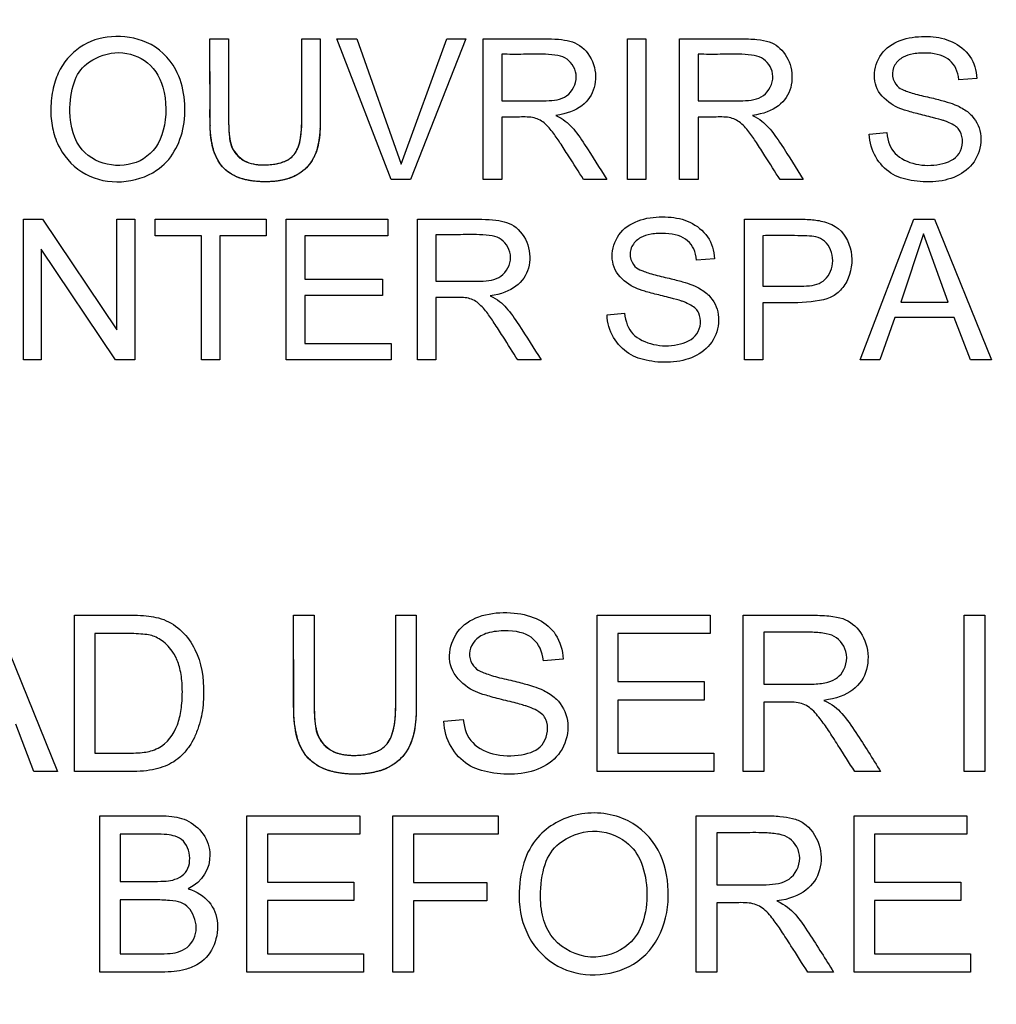
# Paper-space layout 'Sheet1' of a CAD drawing. Units: millimetres. Extents: x 0 to 210, y -3 to 297.
# Drawn here: x 55 to 57, y 134 to 135 of the extents above; entities that cross this region are included whole.
import ezdxf
from ezdxf.enums import TextEntityAlignment as Align

# ---------------------------------------------------------------- set-up
doc = ezdxf.new("R2010")
doc.units = ezdxf.units.MM
doc.layers.add('A900N0BS00', color=7, linetype='Continuous')
doc.layers.add('Default', color=7, linetype='Continuous')
doc.styles.add('SEACAD_Arial', font='arial.ttf')
doc.dimstyles.new('ISO-InstDr', dxfattribs={"dimtxt": 1.6, "dimasz": 2.24, "dimexe": 0.8, "dimexo": 0.8, "dimgap": 0.4, "dimtad": 1, "dimdec": 0, "dimlfac": 10, "dimzin": 0, "dimdsep": 46, "dimtxsty": 'SEACAD_Arial', "dimblk1": '_SE_FILLED', "dimblk2": '_SE_FILLED', "dimsah": 1, "dimcen": 0.8, "dimadec": 0, "dimazin": 0, "dimtfac": 0.5, "dimtofl": 0, "dimtmove": 0, "dimatfit": 3, "dimfxl": 1, "dimtzin": 0, "dimarcsym": 0})

# ---------------------------------------------------------------- blocks, each defined once
blk = doc.blocks.new('SE12')
at = {"layer": 'A900N0BS00', "color": 7, "linetype": 'Continuous'}
for p, q in [((55.6958, 134.8907), (55.7188, 134.8907)), ((55.8095, 134.8907), (55.8324, 134.8907)), ((55.8528, 134.8907), (55.8778, 134.8907)), ((55.9201, 134.7165), (55.8528, 134.8907)), ((55.8778, 134.8907), (55.9324, 134.7355)), ((55.9324, 134.7355), (55.989, 134.8907)), ((56.0125, 134.8907), (55.9442, 134.7165)), ((55.989, 134.8907), (56.0125, 134.8907)), ((56.0339, 134.7165), (56.0339, 134.8907)), ((56.2127, 134.8907), (56.2355, 134.8907)), ((56.2127, 134.7165), (56.2127, 134.8907)), ((56.2355, 134.8907), (56.2355, 134.7165)), ((56.2772, 134.7165), (56.2772, 134.8907)), ((56.0569, 134.8715), (56.0569, 134.8139)), ((56.3002, 134.8715), (56.3002, 134.8139)), ((56.6449, 134.8417), (56.6227, 134.8401)), ((56.0569, 134.7938), (56.0569, 134.7165)), ((56.3002, 134.7938), (56.3002, 134.7165)), ((56.5119, 134.7726), (56.5336, 134.7746)), ((55.9442, 134.7165), (55.9201, 134.7165)), ((56.0569, 134.7165), (56.0339, 134.7165)), ((56.187, 134.7165), (56.1583, 134.7165)), ((56.2355, 134.7165), (56.2127, 134.7165)), ((56.3002, 134.7165), (56.2772, 134.7165)), ((56.4303, 134.7165), (56.4015, 134.7165)), ((55.4648, 134.6675), (55.4885, 134.6675)), ((55.4648, 134.4933), (55.4648, 134.6675)), ((55.4885, 134.6675), (55.5805, 134.5305)), ((55.5805, 134.6675), (55.6027, 134.6675)), ((55.5805, 134.5305), (55.5805, 134.6675)), ((55.6027, 134.6675), (55.6027, 134.4933)), ((55.6279, 134.6675), (55.7654, 134.6675)), ((55.6279, 134.6471), (55.6279, 134.6675)), ((55.7654, 134.6675), (55.7654, 134.6471)), ((55.7903, 134.6675), (55.9158, 134.6675)), ((55.7903, 134.4933), (55.7903, 134.6675)), ((55.9158, 134.6675), (55.9158, 134.6471)), ((55.9526, 134.4933), (55.9526, 134.6675)), ((56.3574, 134.4933), (56.3574, 134.6675)), ((56.5008, 134.4933), (56.5672, 134.6675)), ((56.5672, 134.6675), (56.5927, 134.6675)), ((56.5927, 134.6675), (56.6633, 134.4933)), ((55.6852, 134.6471), (55.6279, 134.6471)), ((55.6852, 134.4933), (55.6852, 134.6471)), ((55.7081, 134.6471), (55.7081, 134.4933)), ((55.7654, 134.6471), (55.7081, 134.6471)), ((55.8131, 134.6471), (55.8131, 134.5934)), ((55.9158, 134.6471), (55.8131, 134.6471)), ((55.9755, 134.6483), (55.9755, 134.5907)), ((56.3803, 134.6471), (56.3803, 134.5845)), ((56.5791, 134.6495), (56.5508, 134.5649)), ((56.6096, 134.5649), (56.5791, 134.6495)), ((55.4869, 134.6303), (55.4869, 134.4933)), ((55.579, 134.4933), (55.4869, 134.6303)), ((56.3202, 134.6185), (56.2981, 134.6169)), ((55.8131, 134.5934), (55.9092, 134.5934)), ((55.9092, 134.5934), (55.9092, 134.573)), ((55.8131, 134.573), (55.8131, 134.5138)), ((55.9092, 134.573), (55.8131, 134.573)), ((55.9755, 134.5706), (55.9755, 134.4933)), ((56.5508, 134.5649), (56.6096, 134.5649)), ((56.3803, 134.564), (56.3803, 134.4933)), ((56.1873, 134.5493), (56.2089, 134.5514)), ((56.5437, 134.546), (56.525, 134.4933)), ((56.617, 134.546), (56.5437, 134.546)), ((56.6371, 134.4933), (56.617, 134.546)), ((55.8131, 134.5138), (55.9199, 134.5138)), ((55.9199, 134.5138), (55.9199, 134.4933)), ((55.4869, 134.4933), (55.4648, 134.4933)), ((55.6027, 134.4933), (55.579, 134.4933)), ((55.7081, 134.4933), (55.6852, 134.4933)), ((55.9199, 134.4933), (55.7903, 134.4933)), ((55.9755, 134.4933), (55.9526, 134.4933)), ((56.1057, 134.4933), (56.0769, 134.4933)), ((56.3803, 134.4933), (56.3574, 134.4933)), ((56.525, 134.4933), (56.5008, 134.4933)), ((56.6633, 134.4933), (56.6371, 134.4933)), ((55.4285, 134.1776), (55.5071, 133.984)), ((55.528, 133.984), (55.528, 134.1776)), ((55.7994, 134.1776), (55.8248, 134.1776)), ((55.9258, 134.1776), (55.9512, 134.1776)), ((56.1753, 134.1776), (56.3148, 134.1776)), ((56.1753, 133.984), (56.1753, 134.1776)), ((56.3148, 134.1776), (56.3148, 134.1549)), ((56.3558, 133.984), (56.3558, 134.1776)), ((56.6295, 134.1776), (56.6549, 134.1776)), ((56.6295, 133.984), (56.6295, 134.1776)), ((56.6549, 134.1776), (56.6549, 133.984)), ((55.5534, 134.1549), (55.5534, 134.0067)), ((56.2008, 134.1549), (56.2008, 134.0953)), ((56.3148, 134.1549), (56.2008, 134.1549)), ((56.3813, 134.1563), (56.3813, 134.0921)), ((56.133, 134.123), (56.1085, 134.1212)), ((56.2008, 134.0953), (56.3076, 134.0953)), ((56.3076, 134.0953), (56.3076, 134.0725)), ((56.2008, 134.0725), (56.2008, 134.0067)), ((56.3076, 134.0725), (56.2008, 134.0725)), ((56.3813, 134.0698), (56.3813, 133.984)), ((55.4778, 133.984), (55.4557, 134.0426)), ((55.9853, 134.0462), (56.0094, 134.0486)), ((56.2008, 134.0067), (56.3195, 134.0067)), ((56.3195, 134.0067), (56.3195, 133.984)), ((55.5071, 133.984), (55.4778, 133.984)), ((56.3195, 133.984), (56.1753, 133.984)), ((56.3813, 133.984), (56.3558, 133.984)), ((56.526, 133.984), (56.494, 133.984)), ((56.6549, 133.984), (56.6295, 133.984)), ((55.5593, 133.7358), (55.5593, 133.9294)), ((55.7416, 133.9294), (55.8812, 133.9294)), ((55.7416, 133.7358), (55.7416, 133.9294)), ((55.8812, 133.9294), (55.8812, 133.9067)), ((55.9222, 133.9294), (56.0526, 133.9294)), ((55.9222, 133.7358), (55.9222, 133.9294)), ((56.0526, 133.9294), (56.0526, 133.9067)), ((56.2977, 133.7358), (56.2977, 133.9294)), ((56.4932, 133.9294), (56.6327, 133.9294)), ((56.4932, 133.7358), (56.4932, 133.9294)), ((56.6327, 133.9294), (56.6327, 133.9067)), ((56.3231, 133.9081), (56.3231, 133.8439)), ((55.5848, 133.9067), (55.5848, 133.848)), ((55.7672, 133.9067), (55.7672, 133.8471)), ((55.8812, 133.9067), (55.7672, 133.9067)), ((55.9476, 133.9067), (55.9476, 133.8466)), ((56.0526, 133.9067), (55.9476, 133.9067)), ((56.5186, 133.9067), (56.5186, 133.8471)), ((56.6327, 133.9067), (56.5186, 133.9067)), ((55.7672, 133.8471), (55.874, 133.8471)), ((55.874, 133.8471), (55.874, 133.8243)), ((55.9476, 133.8466), (56.0385, 133.8466)), ((56.0385, 133.8466), (56.0385, 133.8239)), ((56.5186, 133.8471), (56.6254, 133.8471)), ((56.6254, 133.8471), (56.6254, 133.8243)), ((55.5848, 133.8252), (55.5848, 133.7585)), ((55.7672, 133.8243), (55.7672, 133.7585)), ((55.874, 133.8243), (55.7672, 133.8243)), ((55.9476, 133.8239), (55.9476, 133.7358)), ((56.0385, 133.8239), (55.9476, 133.8239)), ((56.3231, 133.8216), (56.3231, 133.7358)), ((56.5186, 133.8243), (56.5186, 133.7585)), ((56.6254, 133.8243), (56.5186, 133.8243)), ((55.7672, 133.7585), (55.8857, 133.7585)), ((55.8857, 133.7585), (55.8857, 133.7358)), ((56.5186, 133.7585), (56.6373, 133.7585)), ((56.6373, 133.7585), (56.6373, 133.7358)), ((55.8857, 133.7358), (55.7416, 133.7358)), ((55.9476, 133.7358), (55.9222, 133.7358)), ((56.3231, 133.7358), (56.2977, 133.7358)), ((56.4678, 133.7358), (56.4358, 133.7358)), ((56.6373, 133.7358), (56.4932, 133.7358))]:
    blk.add_line(p, q, dxfattribs=at)
blk.add_arc((56.4187, 135.472), 5.1612, 328.9562, 201.7345, dxfattribs=at)
for points, degree, knots in [([(51.6597, 132.7759), (51.5922, 132.9006), (51.4784, 133.1314), (51.2511, 133.6836), (51.0469, 134.4318), (50.9536, 135.3968), (51.0211, 136.3698), (51.2377, 137.2555), (51.6292, 138.1786), (52.0332, 138.8028), (52.4021, 139.2335), (52.5721, 139.4103), (52.7542, 139.5759), (53.1367, 139.8889), (53.7798, 140.3067), (54.6977, 140.6862), (55.664, 140.8989), (56.6323, 140.9472), (57.5091, 140.8406), (58.2886, 140.6269), (58.9555, 140.3499), (59.5909, 139.9804), (60.0378, 139.635), (60.3409, 139.3527), (60.5266, 139.1483), (60.7007, 138.9349), (61.0336, 138.4833), (61.3976, 137.8274), (61.7235, 136.8865), (61.8816, 135.9566), (61.8793, 134.6374), (61.5333, 133.3429), (61.0305, 132.4744), (60.8308, 132.1951), (60.8219, 132.1828)], 3, [0.2249944, 0.2249944, 0.2249944, 0.2249944, 0.2384831, 0.2494664, 0.2818021, 0.3118456, 0.3413168, 0.3742173, 0.3980828, 0.4365422, 0.4442975, 0.4520591, 0.4598588, 0.467705, 0.4990982, 0.5324323, 0.5616771, 0.5928563, 0.6242393, 0.6452751, 0.6696248, 0.69275, 0.715034, 0.7232306, 0.7321352, 0.7412951, 0.7494323, 0.7855306, 0.8120962, 0.8439177, 0.8747694, 0.9371889, 0.9684217, 0.9698612, 0.9698612, 0.9698612, 0.9698612]), ([(52.9449, 132.1005), (52.6192, 132.4365), (52.3425, 132.8199), (51.91, 133.6499), (51.7543, 134.0964), (51.5767, 135.0153), (51.555, 135.4876), (51.6472, 136.419), (51.7611, 136.8779), (52.1154, 137.7442), (52.3556, 138.1515), (52.9425, 138.8806), (53.289, 139.2023), (54.0596, 139.7335), (54.4835, 139.9429), (55.3737, 140.232), (55.8398, 140.3117), (56.7754, 140.3347), (57.2449, 140.2779), (58.1481, 140.0328), (58.5818, 139.8444), (59.3775, 139.3516), (59.7394, 139.0473), (60.3612, 138.3478), (60.6212, 137.9528), (61.0175, 137.105), (61.1538, 136.6522), (61.2916, 135.7265), (61.293, 135.2536), (61.1607, 134.3271), (61.027, 133.8735), (60.6358, 133.0233), (60.3782, 132.6268), (60.0693, 132.2752)], 3, [0, 0, 0, 0, 0.0625, 0.0625, 0.125, 0.125, 0.1875, 0.1875, 0.25, 0.25, 0.3125, 0.3125, 0.375, 0.375, 0.4375, 0.4375, 0.5, 0.5, 0.5625, 0.5625, 0.625, 0.625, 0.6875, 0.6875, 0.75, 0.75, 0.8125, 0.8125, 0.875, 0.875, 0.9375, 0.9375, 1, 1, 1, 1]), ([(55.4988, 134.8014), (55.4988, 134.8094), (55.5004, 134.8278), (55.5095, 134.8559), (55.533, 134.8835), (55.573, 134.8966), (55.6216, 134.8897), (55.6624, 134.8515), (55.6699, 134.7798), (55.6406, 134.7269), (55.586, 134.7099), (55.5399, 134.7192), (55.5114, 134.7476), (55.5006, 134.778), (55.4988, 134.7927), (55.4988, 134.8014)], 3, [0, 0, 0, 0, 0.040029, 0.080057, 0.160114, 0.240171, 0.320229, 0.412335, 0.5368, 0.661265, 0.745161, 0.829056, 0.913827, 0.956914, 1, 1, 1, 1]), ([(56.5336, 134.7746), (56.5349, 134.7635), (56.5409, 134.7469), (56.5692, 134.7335), (56.5995, 134.7336), (56.6278, 134.7448), (56.6286, 134.7748), (56.6182, 134.7835), (56.6063, 134.7889), (56.6031, 134.7897), (56.5913, 134.7932), (56.5704, 134.7981), (56.5543, 134.8028), (56.5417, 134.8073), (56.5197, 134.8245), (56.5163, 134.8521), (56.5289, 134.8794), (56.5572, 134.8929), (56.5883, 134.8945), (56.615, 134.8892), (56.6391, 134.8704), (56.6444, 134.8518), (56.6449, 134.8417)], 3, [0, 0, 0, 0, 0.0625, 0.125, 0.1875, 0.25, 0.3125, 0.34375, 0.359375, 0.375, 0.40625, 0.4375, 0.46875, 0.5, 0.5625, 0.625, 0.6875, 0.75, 0.8125, 0.875, 0.9375, 1, 1, 1, 1]), ([(55.8324, 134.8907), (55.8324, 134.8725), (55.8324, 134.8453), (55.8324, 134.8128), (55.8324, 134.7953), (55.8323, 134.7736), (55.8291, 134.7518), (55.8187, 134.7326), (55.7988, 134.7175), (55.7676, 134.7124), (55.7348, 134.7157), (55.7112, 134.7287), (55.6988, 134.7523), (55.696, 134.7735), (55.6958, 134.7954), (55.6959, 134.8128), (55.6958, 134.8453), (55.6958, 134.8725), (55.6958, 134.8907)], 3, [0, 0, 0, 0, 0.125, 0.1875, 0.21875, 0.25, 0.3125, 0.375, 0.4375, 0.5, 0.5625, 0.625, 0.6875, 0.75, 0.78125, 0.8125, 0.875, 1, 1, 1, 1]), ([(55.8324, 134.8907), (55.8324, 134.7846), (55.8321, 134.7794), (55.8305, 134.7481), (55.8171, 134.7333), (55.8001, 134.7145), (55.7673, 134.7138), (55.7308, 134.713), (55.7131, 134.7305), (55.698, 134.7454), (55.6961, 134.7793), (55.6959, 134.7834), (55.6959, 134.8502)], 2, [0, 0, 0, 0.25, 0.25, 0.375, 0.375, 0.5, 0.5, 0.625, 0.625, 0.75, 0.75, 0.9470231, 0.9470231, 0.9470231]), ([(55.7188, 134.8907), (55.7188, 134.8754), (55.7187, 134.8443), (55.7189, 134.8109), (55.7187, 134.7864), (55.7198, 134.7674), (55.722, 134.7533), (55.7404, 134.7361), (55.764, 134.7335), (55.7913, 134.738), (55.8035, 134.7499), (55.8083, 134.7659), (55.8097, 134.7863), (55.8095, 134.8029), (55.8096, 134.8215), (55.8095, 134.8524), (55.8095, 134.8754), (55.8095, 134.8907)], 3, [0, 0, 0, 0, 0.125, 0.25, 0.28125, 0.3125, 0.375, 0.4375, 0.5, 0.5625, 0.625, 0.6875, 0.71875, 0.75, 0.8125, 0.875, 1, 1, 1, 1]), ([(55.7188, 134.8907), (55.7188, 134.8447), (55.7188, 134.7986), (55.7188, 134.7805), (55.7196, 134.7728), (55.7209, 134.7603), (55.7246, 134.7533), (55.735, 134.7338), (55.7646, 134.7347), (55.7935, 134.7355), (55.8024, 134.7511), (55.8067, 134.7587), (55.8084, 134.7716), (55.8095, 134.7798), (55.8095, 134.7986), (55.8095, 134.8447), (55.8095, 134.8907)], 2, [0, 0, 0, 0.25, 0.25, 0.3125, 0.3125, 0.375, 0.375, 0.5, 0.5, 0.625, 0.625, 0.6875, 0.6875, 0.75, 0.75, 1, 1, 1]), ([(56.0339, 134.8907), (56.0541, 134.8907), (56.0804, 134.8906), (56.1086, 134.8908), (56.1282, 134.8904), (56.1413, 134.8882), (56.1579, 134.8818), (56.1737, 134.8595), (56.174, 134.8192), (56.1513, 134.7995), (56.124, 134.7959)], 3, [0, 0, 0, 0, 0.25, 0.3125, 0.375, 0.4375, 0.5, 0.625, 0.75, 1, 1, 1, 1]), ([(56.2772, 134.8907), (56.2873, 134.8907), (56.3071, 134.8908), (56.3336, 134.8907), (56.3512, 134.8909), (56.3815, 134.89), (56.3999, 134.8834), (56.4165, 134.8602), (56.4176, 134.8188), (56.3945, 134.7995), (56.3673, 134.7959)], 3, [0, 0, 0, 0, 0.125, 0.25, 0.3125, 0.375, 0.5, 0.625, 0.75, 1, 1, 1, 1]), ([(55.5224, 134.8009), (55.5226, 134.7817), (55.5364, 134.7349), (55.608, 134.7257), (55.6424, 134.7734), (55.6421, 134.8325), (55.6181, 134.867), (55.5781, 134.8781), (55.5415, 134.8621), (55.526, 134.8393), (55.5224, 134.813), (55.5224, 134.8009)], 3, [0, 0, 0, 0, 0.122892, 0.34246, 0.452244, 0.562028, 0.659115, 0.752083, 0.845051, 0.922525, 1, 1, 1, 1]), ([(56.0569, 134.8139), (56.0659, 134.8139), (56.0836, 134.814), (56.1123, 134.8135), (56.1393, 134.816), (56.1543, 134.8439), (56.1417, 134.865), (56.1274, 134.8706), (56.1049, 134.872), (56.0846, 134.8713), (56.0659, 134.8715), (56.0569, 134.8715)], 3, [0, 0, 0, 0, 0.125, 0.25, 0.375, 0.5, 0.625, 0.6875, 0.75, 0.875, 1, 1, 1, 1]), ([(56.3002, 134.8139), (56.3092, 134.8139), (56.3269, 134.814), (56.3554, 134.8135), (56.3831, 134.8161), (56.3974, 134.8448), (56.385, 134.8649), (56.3706, 134.8706), (56.3482, 134.872), (56.3278, 134.8713), (56.3092, 134.8715), (56.3002, 134.8715)], 3, [0, 0, 0, 0, 0.125, 0.25, 0.375, 0.5, 0.625, 0.6875, 0.75, 0.875, 1, 1, 1, 1]), ([(56.6227, 134.8401), (56.6216, 134.8505), (56.6145, 134.8665), (56.591, 134.8741), (56.5653, 134.8725), (56.5537, 134.8689), (56.5424, 134.8592), (56.5388, 134.8442), (56.5467, 134.8306), (56.5536, 134.8276), (56.5681, 134.8222), (56.5899, 134.8175), (56.6058, 134.8134), (56.6158, 134.81), (56.621, 134.808), (56.6316, 134.8024), (56.6432, 134.7924), (56.6531, 134.7711), (56.6434, 134.729), (56.6054, 134.7117), (56.5627, 134.7145), (56.5297, 134.725), (56.5125, 134.7522), (56.5119, 134.7726)], 3, [0, 0, 0, 0, 0.0625, 0.125, 0.15625, 0.1875, 0.21875, 0.25, 0.28125, 0.3125, 0.34375, 0.375, 0.40625, 0.4375, 0.453125, 0.46875, 0.5, 0.5625, 0.625, 0.75, 0.8125, 0.875, 1, 1, 1, 1]), ([(56.1583, 134.7165), (56.152, 134.7264), (56.1436, 134.7397), (56.1286, 134.7631), (56.1203, 134.7751), (56.108, 134.7893), (56.094, 134.7946), (56.0737, 134.7936), (56.0627, 134.7938), (56.0569, 134.7938)], 3, [0, 0, 0, 0, 0.25, 0.375, 0.5, 0.625, 0.75, 0.875, 1, 1, 1, 1]), ([(56.124, 134.7959), (56.1335, 134.7912), (56.144, 134.7828), (56.1653, 134.7521), (56.1779, 134.731), (56.187, 134.7165)], 3, [0, 0, 0, 0, 0.25, 0.5, 1, 1, 1, 1]), ([(56.4015, 134.7165), (56.3952, 134.7264), (56.3868, 134.7397), (56.3719, 134.7632), (56.3635, 134.7751), (56.3513, 134.7893), (56.3373, 134.7946), (56.317, 134.7936), (56.306, 134.7938), (56.3002, 134.7938)], 3, [0, 0, 0, 0, 0.25, 0.375, 0.5, 0.625, 0.75, 0.875, 1, 1, 1, 1]), ([(56.3673, 134.7959), (56.3767, 134.7912), (56.3872, 134.7828), (56.4086, 134.752), (56.4212, 134.731), (56.4303, 134.7165)], 3, [0, 0, 0, 0, 0.25, 0.5, 1, 1, 1, 1]), ([(55.9526, 134.6675), (55.9727, 134.6675), (55.9991, 134.6674), (56.0272, 134.6676), (56.0468, 134.6671), (56.0599, 134.6648), (56.0765, 134.6586), (56.0923, 134.6362), (56.0926, 134.5957), (56.0698, 134.5763), (56.0426, 134.5727)], 3, [0, 0, 0, 0, 0.25, 0.3125, 0.375, 0.4375, 0.5, 0.625, 0.75, 1, 1, 1, 1]), ([(56.2089, 134.5514), (56.2103, 134.5403), (56.2162, 134.5236), (56.2445, 134.5104), (56.2748, 134.5102), (56.3029, 134.5223), (56.3047, 134.549), (56.2949, 134.5597), (56.2814, 134.5657), (56.2786, 134.5664), (56.2666, 134.5701), (56.2457, 134.5749), (56.2296, 134.5796), (56.217, 134.5841), (56.1955, 134.6005), (56.1915, 134.6285), (56.2041, 134.6561), (56.2326, 134.6697), (56.2637, 134.6713), (56.2903, 134.6659), (56.3144, 134.6472), (56.3198, 134.6285), (56.3202, 134.6185)], 3, [0, 0, 0, 0, 0.0625, 0.125, 0.1875, 0.25, 0.3125, 0.34375, 0.359375, 0.375, 0.40625, 0.4375, 0.46875, 0.5, 0.5625, 0.625, 0.6875, 0.75, 0.8125, 0.875, 0.9375, 1, 1, 1, 1]), ([(56.3574, 134.6675), (56.37, 134.6675), (56.3895, 134.6675), (56.4134, 134.6675), (56.4363, 134.6675), (56.4515, 134.666), (56.4771, 134.6578), (56.4936, 134.6284), (56.4887, 134.5946), (56.4736, 134.5756), (56.4565, 134.5659), (56.4156, 134.5633), (56.3929, 134.564), (56.3803, 134.564)], 3, [0, 0, 0, 0, 0.125, 0.1875, 0.25, 0.3125, 0.375, 0.5, 0.625, 0.6875, 0.75, 0.875, 1, 1, 1, 1]), ([(56.2981, 134.6169), (56.297, 134.6272), (56.2899, 134.6432), (56.2666, 134.6509), (56.2408, 134.6493), (56.229, 134.6457), (56.2177, 134.636), (56.2141, 134.6209), (56.2221, 134.6073), (56.229, 134.6044), (56.2435, 134.599), (56.2653, 134.5943), (56.2812, 134.5901), (56.2912, 134.5868), (56.2963, 134.5847), (56.3075, 134.5788), (56.3195, 134.5681), (56.3284, 134.5467), (56.3187, 134.5065), (56.2808, 134.4883), (56.2381, 134.4913), (56.2051, 134.5017), (56.1879, 134.5291), (56.1873, 134.5493)], 3, [0, 0, 0, 0, 0.0625, 0.125, 0.15625, 0.1875, 0.21875, 0.25, 0.28125, 0.3125, 0.34375, 0.375, 0.40625, 0.4375, 0.453125, 0.46875, 0.5, 0.5625, 0.625, 0.75, 0.8125, 0.875, 1, 1, 1, 1]), ([(55.9755, 134.5907), (55.9845, 134.5907), (56.0022, 134.5908), (56.0309, 134.5903), (56.058, 134.5928), (56.0729, 134.6207), (56.0603, 134.6418), (56.046, 134.6474), (56.0235, 134.6488), (56.0032, 134.6481), (55.9845, 134.6483), (55.9755, 134.6483)], 3, [0, 0, 0, 0, 0.125, 0.25, 0.375, 0.5, 0.625, 0.6875, 0.75, 0.875, 1, 1, 1, 1]), ([(56.3803, 134.5845), (56.389, 134.5845), (56.4024, 134.5845), (56.4189, 134.5845), (56.4403, 134.5846), (56.4588, 134.5893), (56.4704, 134.6158), (56.4612, 134.6393), (56.4455, 134.6464), (56.4362, 134.6468), (56.4185, 134.6472), (56.4026, 134.6472), (56.389, 134.6471), (56.3803, 134.6471)], 3, [0, 0, 0, 0, 0.125, 0.1875, 0.25, 0.375, 0.5, 0.625, 0.6875, 0.75, 0.8125, 0.875, 1, 1, 1, 1]), ([(56.0769, 134.4933), (56.0707, 134.5031), (56.0622, 134.5165), (56.0472, 134.5399), (56.039, 134.5519), (56.0267, 134.5661), (56.0127, 134.5714), (55.9924, 134.5704), (55.9813, 134.5706), (55.9755, 134.5706)], 3, [0, 0, 0, 0, 0.25, 0.375, 0.5, 0.625, 0.75, 0.875, 1, 1, 1, 1]), ([(56.0426, 134.5727), (56.0521, 134.568), (56.0626, 134.5596), (56.0838, 134.5287), (56.0965, 134.5078), (56.1057, 134.4933)], 3, [0, 0, 0, 0, 0.25, 0.5, 1, 1, 1, 1]), ([(55.528, 134.1776), (55.5464, 134.1776), (55.5693, 134.1774), (55.5974, 134.1777), (55.6148, 134.177), (55.6255, 134.1758), (55.6519, 134.1691), (55.6827, 134.1376), (55.6895, 134.0908), (55.6866, 134.0565), (55.6822, 134.0403), (55.6765, 134.0255), (55.6708, 134.0155), (55.6575, 133.9996), (55.6414, 133.99), (55.6196, 133.9845), (55.5965, 133.9839), (55.5704, 133.9841), (55.5464, 133.984), (55.528, 133.984)], 3, [0, 0, 0, 0, 0.125, 0.15625, 0.1875, 0.21875, 0.25, 0.375, 0.5, 0.5625, 0.59375, 0.625, 0.65625, 0.6875, 0.75, 0.8125, 0.84375, 0.875, 1, 1, 1, 1]), ([(55.9512, 134.1776), (55.9512, 134.1572), (55.9512, 134.127), (55.9512, 134.0909), (55.9512, 134.0715), (55.951, 134.0472), (55.9478, 134.0238), (55.937, 134.0031), (55.9191, 133.9898), (55.9038, 133.9831), (55.875, 133.9793), (55.8418, 133.9836), (55.8186, 133.9966), (55.8044, 134.0176), (55.7995, 134.0449), (55.7993, 134.072), (55.7994, 134.0906), (55.7994, 134.1272), (55.7994, 134.1572), (55.7994, 134.1776)], 3, [0, 0, 0, 0, 0.125, 0.1875, 0.21875, 0.25, 0.3125, 0.375, 0.40625, 0.4375, 0.5, 0.5625, 0.625, 0.6875, 0.75, 0.78125, 0.8125, 0.875, 1, 1, 1, 1]), ([(55.9512, 134.1776), (55.9512, 134.0595), (55.9509, 134.0537), (55.9501, 134.04), (55.9476, 134.0294), (55.9434, 134.0114), (55.9317, 134), (55.9119, 133.9807), (55.8752, 133.9808), (55.8389, 133.9809), (55.8201, 133.998), (55.8021, 134.0143), (55.7998, 134.0521), (55.7995, 134.0572), (55.7994, 134.1321)], 2, [0, 0, 0, 0.25, 0.25, 0.3, 0.3, 0.375, 0.375, 0.5, 0.5, 0.625, 0.625, 0.75, 0.75, 0.9469451, 0.9469451, 0.9469451]), ([(55.8248, 134.1776), (55.8248, 134.1605), (55.8248, 134.135), (55.8247, 134.1006), (55.8248, 134.0798), (55.8246, 134.0615), (55.8259, 134.0403), (55.8288, 134.0249), (55.8483, 134.0053), (55.8793, 134.0028), (55.9055, 134.0082), (55.9189, 134.0209), (55.9244, 134.0388), (55.926, 134.0614), (55.9257, 134.0799), (55.9258, 134.1005), (55.9258, 134.135), (55.9258, 134.1605), (55.9258, 134.1776)], 3, [0, 0, 0, 0, 0.125, 0.1875, 0.25, 0.28125, 0.3125, 0.375, 0.4375, 0.5, 0.5625, 0.625, 0.6875, 0.71875, 0.75, 0.8125, 0.875, 1, 1, 1, 1]), ([(55.8248, 134.1776), (55.8248, 134.1263), (55.8248, 134.0751), (55.8248, 134.0549), (55.8257, 134.0464), (55.8271, 134.0329), (55.8315, 134.0247), (55.8434, 134.0026), (55.8785, 134.0041), (55.908, 134.0053), (55.9178, 134.0223), (55.9226, 134.0308), (55.9246, 134.0451), (55.9258, 134.0543), (55.9258, 134.0751), (55.9258, 134.1263), (55.9258, 134.1776)], 2, [0, 0, 0, 0.25, 0.25, 0.3125, 0.3125, 0.375, 0.375, 0.5, 0.5, 0.625, 0.625, 0.6875, 0.6875, 0.75, 0.75, 1, 1, 1]), ([(56.0094, 134.0486), (56.0107, 134.0361), (56.0174, 134.0179), (56.0491, 134.002), (56.0879, 134.004), (56.1121, 134.0158), (56.1161, 134.0459), (56.1051, 134.0577), (56.09, 134.0644), (56.0868, 134.0652), (56.0736, 134.0692), (56.0504, 134.0745), (56.0325, 134.0798), (56.0183, 134.0847), (55.9939, 134.1039), (55.99, 134.1356), (56.0054, 134.1658), (56.0358, 134.1801), (56.0731, 134.182), (56.1048, 134.1731), (56.1253, 134.1558), (56.1326, 134.1343), (56.133, 134.123)], 3, [0, 0, 0, 0, 0.0625, 0.125, 0.1875, 0.25, 0.3125, 0.34375, 0.359375, 0.375, 0.40625, 0.4375, 0.46875, 0.5, 0.5625, 0.625, 0.6875, 0.75, 0.8125, 0.875, 0.9375, 1, 1, 1, 1]), ([(56.3558, 134.1776), (56.367, 134.1776), (56.3891, 134.1776), (56.4185, 134.1775), (56.4381, 134.1777), (56.4718, 134.1767), (56.4922, 134.1694), (56.5109, 134.1435), (56.5115, 134.097), (56.4861, 134.0761), (56.4558, 134.0721)], 3, [0, 0, 0, 0, 0.125, 0.25, 0.3125, 0.375, 0.5, 0.625, 0.75, 1, 1, 1, 1]), ([(55.5534, 134.0067), (55.5665, 134.0067), (55.5838, 134.0063), (55.6121, 134.0072), (55.6223, 134.0093), (55.6414, 134.0159), (55.6548, 134.0358), (55.6606, 134.0599), (55.6621, 134.0826), (55.6606, 134.105), (55.6563, 134.1198), (55.6524, 134.1281), (55.6436, 134.1408), (55.6305, 134.1506), (55.6173, 134.1542), (55.5831, 134.1553), (55.5665, 134.1549), (55.5534, 134.1549)], 3, [0, 0, 0, 0, 0.125, 0.1875, 0.21875, 0.25, 0.375, 0.4375, 0.5, 0.5625, 0.625, 0.65625, 0.6875, 0.75, 0.8125, 0.875, 1, 1, 1, 1]), ([(56.1085, 134.1212), (56.1073, 134.1329), (56.0985, 134.1506), (56.0752, 134.1593), (56.0401, 134.1572), (56.0202, 134.1461), (56.0139, 134.1273), (56.0238, 134.1112), (56.0317, 134.1073), (56.0477, 134.1014), (56.0719, 134.0962), (56.0896, 134.0915), (56.1008, 134.0878), (56.1065, 134.0856), (56.1183, 134.0794), (56.1314, 134.0683), (56.1423, 134.0444), (56.1315, 133.9979), (56.0892, 133.9785), (56.0418, 133.9817), (56.0051, 133.9932), (55.9858, 134.0236), (55.9853, 134.0462)], 3, [0, 0, 0, 0, 0.0625, 0.125, 0.15625, 0.1875, 0.25, 0.28125, 0.3125, 0.34375, 0.375, 0.40625, 0.4375, 0.453125, 0.46875, 0.5, 0.5625, 0.625, 0.75, 0.8125, 0.875, 1, 1, 1, 1]), ([(56.3813, 134.0921), (56.3914, 134.0921), (56.4062, 134.0921), (56.4243, 134.0921), (56.4334, 134.0921), (56.4473, 134.0922), (56.4619, 134.0942), (56.4729, 134.0998), (56.4813, 134.109), (56.4868, 134.1306), (56.4756, 134.1489), (56.4597, 134.1552), (56.4347, 134.1569), (56.4121, 134.1562), (56.3914, 134.1563), (56.3813, 134.1563)], 3, [0, 0, 0, 0, 0.125, 0.1875, 0.21875, 0.25, 0.3125, 0.375, 0.4375, 0.5, 0.625, 0.6875, 0.75, 0.875, 1, 1, 1, 1]), ([(56.494, 133.984), (56.487, 133.9949), (56.4776, 134.0097), (56.461, 134.0358), (56.4517, 134.0489), (56.4382, 134.065), (56.4225, 134.0706), (56.4001, 134.0696), (56.3878, 134.0698), (56.3813, 134.0698)], 3, [0, 0, 0, 0, 0.25, 0.375, 0.5, 0.625, 0.75, 0.875, 1, 1, 1, 1]), ([(56.4558, 134.0721), (56.4665, 134.0669), (56.478, 134.0577), (56.5018, 134.0234), (56.5158, 134.0001), (56.526, 133.984)], 3, [0, 0, 0, 0, 0.25, 0.5, 1, 1, 1, 1]), ([(56.0785, 133.83), (56.0784, 133.8438), (56.0825, 133.8732), (56.1029, 133.9099), (56.1497, 133.9376), (56.2145, 133.9299), (56.255, 133.889), (56.2664, 133.8366), (56.258, 133.7824), (56.2242, 133.742), (56.1723, 133.7287), (56.1232, 133.7393), (56.0864, 133.7773), (56.0786, 133.8114), (56.0785, 133.83)], 3, [0, 0, 0, 0, 0.063374, 0.126748, 0.22663, 0.326511, 0.412763, 0.498764, 0.584765, 0.670097, 0.749849, 0.829601, 0.914801, 1, 1, 1, 1]), ([(55.5593, 133.9294), (55.5773, 133.9294), (55.6003, 133.9293), (55.6262, 133.9294), (55.6473, 133.9291), (55.6665, 133.9264), (55.6901, 133.9077), (55.7009, 133.872), (55.6867, 133.8478), (55.6688, 133.8389)], 3, [0, 0, 0, 0, 0.25, 0.3125, 0.375, 0.5, 0.625, 0.75, 1, 1, 1, 1]), ([(56.2977, 133.9294), (56.3201, 133.9294), (56.3494, 133.9292), (56.3808, 133.9295), (56.4025, 133.9289), (56.417, 133.9265), (56.4355, 133.9195), (56.4531, 133.8946), (56.4533, 133.8498), (56.428, 133.8279), (56.3977, 133.8239)], 3, [0, 0, 0, 0, 0.25, 0.3125, 0.375, 0.4375, 0.5, 0.625, 0.75, 1, 1, 1, 1]), ([(56.1049, 133.8295), (56.105, 133.8187), (56.1078, 133.7983), (56.1233, 133.7692), (56.1662, 133.7467), (56.2141, 133.7646), (56.2333, 133.7954), (56.2388, 133.8345), (56.2317, 133.873), (56.2115, 133.9012), (56.1696, 133.9162), (56.1265, 133.8983), (56.1089, 133.8721), (56.1048, 133.8431), (56.1049, 133.8295)], 3, [0, 0, 0, 0, 0.061416, 0.122833, 0.235077, 0.347322, 0.422639, 0.497956, 0.573274, 0.648591, 0.746561, 0.84453, 0.922265, 1, 1, 1, 1]), ([(56.3231, 133.8439), (56.3331, 133.8439), (56.3528, 133.844), (56.3847, 133.8435), (56.4148, 133.8462), (56.4315, 133.8772), (56.4174, 133.9007), (56.4016, 133.9069), (56.3765, 133.9088), (56.3539, 133.908), (56.3331, 133.9081), (56.3231, 133.9081)], 3, [0, 0, 0, 0, 0.125, 0.25, 0.375, 0.5, 0.625, 0.6875, 0.75, 0.875, 1, 1, 1, 1]), ([(55.5848, 133.848), (55.5934, 133.848), (55.6068, 133.8481), (55.6224, 133.848), (55.6398, 133.8482), (55.6491, 133.8491), (55.6661, 133.856), (55.6742, 133.876), (55.6651, 133.8997), (55.6499, 133.9051), (55.6406, 133.9063), (55.6222, 133.9068), (55.6069, 133.9066), (55.5934, 133.9067), (55.5848, 133.9067)], 3, [0, 0, 0, 0, 0.125, 0.1875, 0.25, 0.3125, 0.375, 0.5, 0.625, 0.6875, 0.75, 0.8125, 0.875, 1, 1, 1, 1]), ([(55.6688, 133.8389), (55.6905, 133.8325), (55.7103, 133.8079), (55.7014, 133.7645), (55.6855, 133.7462), (55.6646, 133.7385), (55.6477, 133.7357), (55.6078, 133.7358), (55.5795, 133.7358), (55.5593, 133.7358)], 3, [0, 0, 0, 0, 0.25, 0.375, 0.5, 0.5625, 0.625, 0.75, 1, 1, 1, 1]), ([(55.5848, 133.7585), (55.5942, 133.7585), (55.6088, 133.7585), (55.6264, 133.7585), (55.6442, 133.7584), (55.6554, 133.76), (55.6725, 133.7672), (55.6831, 133.7904), (55.6703, 133.8194), (55.6539, 133.8245), (55.6257, 133.8254), (55.6092, 133.8252), (55.5942, 133.8252), (55.5848, 133.8252)], 3, [0, 0, 0, 0, 0.125, 0.1875, 0.25, 0.3125, 0.375, 0.5, 0.625, 0.75, 0.8125, 0.875, 1, 1, 1, 1]), ([(56.4358, 133.7358), (56.4289, 133.7467), (56.4195, 133.7615), (56.4027, 133.7876), (56.3936, 133.8008), (56.38, 133.8168), (56.3643, 133.8224), (56.3418, 133.8214), (56.3296, 133.8216), (56.3231, 133.8216)], 3, [0, 0, 0, 0, 0.25, 0.375, 0.5, 0.625, 0.75, 0.875, 1, 1, 1, 1]), ([(56.3977, 133.8239), (56.4084, 133.8187), (56.4201, 133.8096), (56.4434, 133.775), (56.4576, 133.7519), (56.4678, 133.7358)], 3, [0, 0, 0, 0, 0.25, 0.5, 1, 1, 1, 1])]:
    blk.add_open_spline(points, degree=degree, knots=knots, dxfattribs=at)
blk = doc.blocks.new('DMBLK509')
at = {"layer": 'Default', "linetype": 'Continuous'}
for points in [[(17.8665, 148.8946), (15.6265, 148.5213), (17.8665, 148.148)], [(74.7085, 148.8946), (74.7085, 148.148), (76.9485, 148.5213)]]:
    blk.add_hatch(color=7, dxfattribs=at).paths.add_polyline_path(points)
at = {"layer": 'Default', "color": 7, "linetype": 'Continuous'}
for p, q in [((15.6265, 117.5956), (15.6265, 149.3213)), ((76.9485, 133.5157), (76.9485, 149.3213)), ((15.6265, 148.5213), (76.9485, 148.5213))]:
    blk.add_line(p, q, dxfattribs=at)
at = {"layer": 'Default', "color": 7, "linetype": 'Continuous', "style": 'SEACAD_Arial'}
for s, p in [('613', (43.0701, 152.4413)), ('(', (41.5397, 150.5213)), (')', (50.3049, 150.5213)), ('24.14"', (43.0701, 150.5213))]:
    blk.add_text(s, height=1.6, dxfattribs=at).set_placement(p, align=Align.TOP_LEFT)
blk = doc.blocks.new('_SE_FILLED')
at = {"color": 0}
blk.add_line((0, 0), (-1, 0), dxfattribs=at)
blk.add_solid([(0, 0), (-1, -0.1665), (-1, 0.1665), (0, 0)], dxfattribs=at)
blk = doc.blocks.new('DMBLK512')
at = {"layer": 'Default', "linetype": 'Continuous'}
for points in [[(89.2893, 141.7856), (88.916, 144.0256), (88.5426, 141.7856)], [(89.2893, 96.2206), (88.5426, 96.2206), (88.916, 93.9806)]]:
    blk.add_hatch(color=7, dxfattribs=at).paths.add_polyline_path(points)
at = {"layer": 'Default', "color": 7, "linetype": 'Continuous'}
for p, q in [((67.1765, 144.0256), (89.716, 144.0256)), ((88.916, 93.9806), (88.916, 144.0256)), ((59.6265, 93.9806), (89.716, 93.9806))]:
    blk.add_line(p, q, dxfattribs=at)
at = {"layer": 'Default', "color": 7, "linetype": 'Continuous', "style": 'SEACAD_Arial'}
for s, p in [(')', (86.916, 123.0205)), ('19.70"', (86.916, 115.7857)), ('500', (84.996, 115.7857)), ('(', (86.916, 114.2553))]:
    blk.add_text(s, height=1.6, rotation=90, dxfattribs=at).set_placement(p, align=Align.TOP_LEFT)

psp = doc.layouts.new('Sheet1')

# ---------------------------------------------------------------- block references
at = {"layer": 'Default'}
psp.add_blockref('SE12', (0, 0), dxfattribs=at)

# ---------------------------------------------------------------- dimensions: what is measured, and where the dimension line sits
at = {"layer": 'Default', "color": 7, "linetype": 'Continuous'}
dim = psp.add_linear_dim(base=(76.9485, 148.5213), p1=(15.6265, 116.7956), p2=(76.9485, 132.7157), text='\\A1;<>', dimstyle='ISO-InstDr', override={"dimpost": '\\X'}, dxfattribs=at)
dim.commit()
dim.dimension.update_dxf_attribs({"geometry": 'DMBLK509', "text_midpoint": (46.2875, 148.5213), "dimtype": 160})
dim = psp.add_linear_dim(base=(88.916, 144.0256), p1=(49.0265, 93.9806), p2=(66.3765, 144.0256), angle=90, text='\\A1;<>', dimstyle='ISO-InstDr', override={"dimpost": '\\X'}, dxfattribs=at)
dim.commit()
dim.dimension.update_dxf_attribs({"geometry": 'DMBLK512', "text_midpoint": (88.916, 119.0031), "dimtype": 160})

doc.saveas('drawing.dxf')
